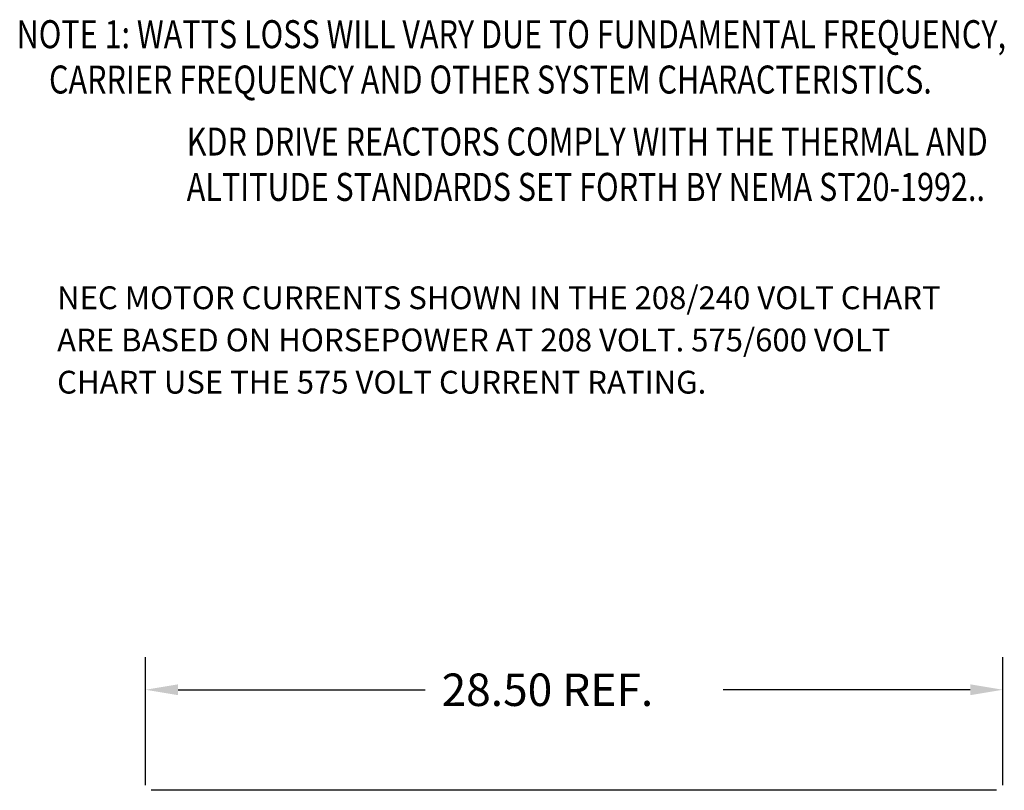
# Model space of a CAD drawing. Extents: x -40.8 to 54, y -37.6 to 34.4.
# Drawn here: x 21.2 to 54, y -5.6 to 20.1 of the extents above; entities that cross this region are included whole.
import ezdxf

# ---------------------------------------------------------------- set-up
doc = ezdxf.new("R2010")
doc.units = 0
doc.header["$MEASUREMENT"] = 0
doc.layers.get('0').update_dxf_attribs({"linetype": 'CONTINUOUS'})
doc.layers.add('BORDER', color=7, linetype='CONTINUOUS')
doc.layers.add('NOTES', color=7, linetype='CONTINUOUS')
doc.styles.add('MASTER', font='romans', dxfattribs={"width": 0.8})

msp = doc.modelspace()

# ---------------------------------------------------------------- linework, layer by layer
msp.add_line((53.695, -5.554), (25.588, -5.554))
at = {"layer": 'BORDER', "color": 7}
for p, q in [((25.4, -5.383), (25.4, -1.13)), ((53.899, -5.383), (53.899, -1.13)), ((26.48, -2.21), (34.7, -2.21)), ((52.819, -2.21), (44.6, -2.21))]:
    msp.add_line(p, q, dxfattribs=at)
for points in [[(26.48, -2.03), (26.48, -2.39), (25.4, -2.21)], [(52.819, -2.03), (52.819, -2.39), (53.899, -2.21)]]:
    msp.add_solid(points, dxfattribs=at)

# ---------------------------------------------------------------- texts
for s, height, p in [('NEC MOTOR CURRENTS SHOWN IN THE 208/240 VOLT CHART ', 0.75829, (22.457, 10.445)), ('ARE BASED ON HORSEPOWER AT 208 VOLT. 575/600 VOLT ', 0.75829, (22.457, 9.041)), ('CHART USE THE 575 VOLT CURRENT RATING.', 0.75829, (22.457, 7.638)), ('28.50 REF.', 1.08, (35.24, -2.75))]:
    msp.add_text(s, height=height, dxfattribs=at).set_placement(p)
at = {"layer": 'NOTES', "color": 7, "style": 'MASTER', "width": 0.8}
for s, p in [('NOTE 1: WATTS LOSS WILL VARY DUE TO FUNDAMENTAL FREQUENCY,', (21.11, 19.123)), ('        CARRIER FREQUENCY AND OTHER SYSTEM CHARACTERISTICS.', (20.366, 17.615)), ('KDR DRIVE REACTORS COMPLY WITH THE THERMAL AND', (26.766, 15.553)), ('ALTITUDE STANDARDS SET FORTH BY NEMA ST20-1992..', (26.766, 14.046))]:
    msp.add_text(s, height=0.93127, dxfattribs=at).set_placement(p)

doc.saveas('drawing.dxf')
